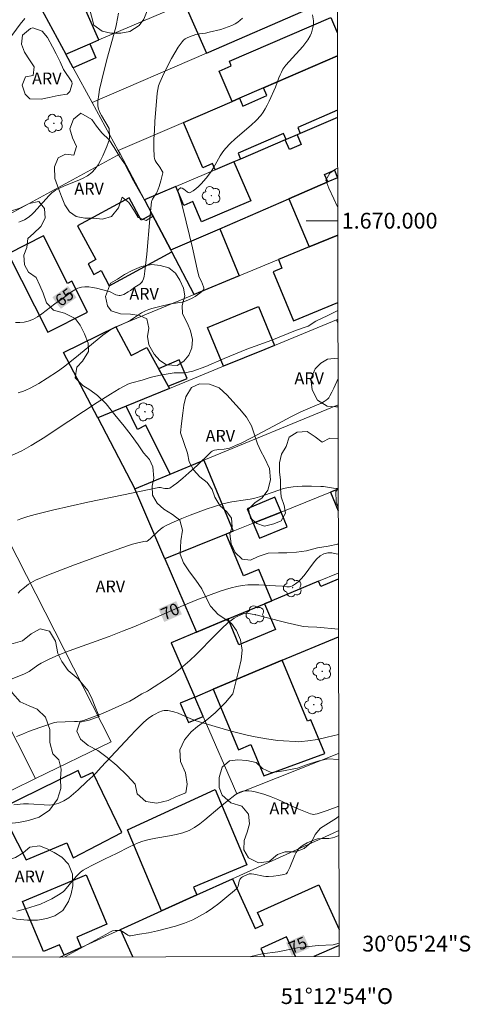
# Model space of a CAD drawing. Units: metres. Extents: x 278775 to 279291, y 1669900 to 1670467.
# Drawn here: x 279234 to 279291, y 1669901 to 1670025 of the extents above; entities that cross this region are included whole.
import ezdxf
from ezdxf.enums import TextEntityAlignment as Align

# ---------------------------------------------------------------- set-up
doc = ezdxf.new("R2010")
doc.units = ezdxf.units.M
doc.header["$MEASUREMENT"] = 0
for name, color, linetype, lineweight in [('Articulacao', 7, 'Continuous', 18), ('Cerca', 8, 'Cerca', 20), ('Edificacoes', 7, 'Continuous', 30), ('Malha_Coordenadas', 7, 'Continuous', 15), ('Muro_Grade', 8, 'Continuous', 20), ('Topon_Curvas_Mestras_Masc', 255, 'Continuous', 9)]:
    doc.layers.add(name, color=color, linetype=linetype, lineweight=lineweight)
for name, color, linetype, lineweight, true_color in [('Arvores_Isoladas', 7, 'Continuous', 18, 0x00ff33), ('Curvas_Intermediarias', 7, 'Continuous', 9, 0x783c14), ('Curvas_Mestras', 7, 'Continuous', 20, 0x783c14), ('Topon_Curvas_Mestras', 7, 'Continuous', 9, 0x783c14), ('Topon_Vegetacao', 7, 'Continuous', 9, 0x00ff33), ('Vegetacao', 7, 'Orla8', 9, 0x00ff33)]:
    doc.layers.add(name, color=color, linetype=linetype, lineweight=lineweight, true_color=true_color)
doc.styles.add('Arial', font='arial.ttf', dxfattribs={"height": 1.5})
doc.styles.get("Standard").update_dxf_attribs({"font": 'arial.ttf'})
doc.linetypes.add('Cerca', pattern='A,10,0,["X",Standard,S=1,R=0,X=0,Y=-0.5],0.1', length=10.1)
doc.linetypes.add('Orla8', pattern='A,6,-0.5,["V",Standard,S=1,R=0,X=-0.5,Y=-1],-0.5,6,-0.5,["V",Standard,S=1,R=0,X=-0.5,Y=-1],-0.5', length=14)

# ---------------------------------------------------------------- blocks, each defined once
blk = doc.blocks.new('Arvore')
at = {"layer": 'Arvores_Isoladas'}
blk.add_lwpolyline([(-0.72, 0.49, 0.872324), (-0.72, -0.55, 0.862983), (0.28, -0.83, 0.900105), (0.89, 0.03, 0.863155), (0.26, 0.86, 0.882486)], format="xyb", close=True, dxfattribs=at)
blk.add_circle((0, 0), 0.0286, dxfattribs=at)

msp = doc.modelspace()

# ---------------------------------------------------------------- linework, layer by layer
at = {"layer": 'Articulacao', "flags": 128}
msp.add_lwpolyline([(278791.21, 1670460.32), (279273.23, 1670461.24), (279274.27, 1669906.97), (278792.28, 1669906.05), (278791.21, 1670460.32)], close=True, dxfattribs=at)
at = {"layer": 'Cerca', "flags": 128}
msp.add_lwpolyline([(279273.94, 1669987.48), (279274.12, 1669987.03)], dxfattribs=at)
at = {"layer": 'Curvas_Intermediarias', "flags": 128}
for points, elevation in [([(279232.01, 1670022.14), (279234, 1670024.85), (279234.57, 1670025.58)], 63), ([(279270.91, 1670026.02), (279271.04, 1670025.28), (279271.06, 1670025.07), (279271.05, 1670024.85), (279270.97, 1670024.41), (279270.78, 1670023.77), (279270.63, 1670023.39), (279270.33, 1670022.86), (279270.09, 1670022.53), (279269.68, 1670022.04), (279267.96, 1670020.14), (279267.56, 1670019.65), (279267.19, 1670019.14), (279266.99, 1670018.8), (279266.82, 1670018.43), (279266.67, 1670018.06), (279266.25, 1670016.9), (279265.43, 1670015.1), (279265.2, 1670014.62), (279264.95, 1670014.16), (279264.68, 1670013.72), (279264.37, 1670013.31), (279263.79, 1670012.68), (279263.16, 1670012.08), (279261.16, 1670010.36), (279260.52, 1670009.77), (279259.93, 1670009.14), (279259.58, 1670008.69), (279259.27, 1670008.21), (279258.42, 1670006.7), (279258.12, 1670006.21), (279257.79, 1670005.75), (279257.5, 1670005.39), (279256.86, 1670004.67), (279256.52, 1670004.33), (279256.18, 1670004.02), (279255.83, 1670003.76), (279255.48, 1670003.55), (279255.35, 1670003.53), (279255.22, 1670003.57), (279255.08, 1670003.65), (279254.64, 1670004), (279254.46, 1670004.1), (279254.3, 1670004.15), (279254.25, 1670004.15), (279254.21, 1670004.13), (279253.99, 1670003.93), (279253.93, 1670003.83), (279253.92, 1670003.77), (279253.97, 1670003.51), (279254.03, 1670003.25), (279254.38, 1670002.2), (279254.59, 1670001.43), (279255.74, 1669996.59), (279256.41, 1669993.48), (279256.58, 1669992.85), (279256.88, 1669992.33), (279257.16, 1669991.64), (279257.19, 1669991.5), (279257.18, 1669991.37), (279257.13, 1669991.26), (279256.93, 1669991.04), (279256.68, 1669990.82), (279256.4, 1669990.61), (279256.1, 1669990.41), (279255.79, 1669990.24), (279255.15, 1669989.94), (279254.82, 1669989.82), (279254.47, 1669989.72), (279253.03, 1669989.47), (279251.44, 1669989.11), (279250.62, 1669988.9), (279250.22, 1669988.77), (279249.83, 1669988.62), (279249.57, 1669988.49), (279249.31, 1669988.34), (279248.32, 1669987.66), (279247.9, 1669987.4), (279246.83, 1669986.86), (279245.85, 1669986.44), (279245.38, 1669986.2), (279245.16, 1669986.05), (279244.43, 1669985.51), (279243.71, 1669984.94), (279240.88, 1669982.61), (279239.44, 1669981.47), (279238.7, 1669980.92), (279237.4, 1669980.08), (279236.34, 1669979.42), (279235.81, 1669979.12), (279235.26, 1669978.83), (279234.71, 1669978.57), (279234.39, 1669978.44), (279233.73, 1669978.22)], 66), ([(279233.83, 1669999.8), (279234.02, 1669999.88), (279234.54, 1670000.13), (279234.88, 1670000.31), (279235.18, 1670000.54), (279235.48, 1670000.81), (279235.76, 1670001.1), (279236.84, 1670002.3), (279237.66, 1670003.18), (279238.03, 1670003.55), (279238.24, 1670003.71), (279238.45, 1670003.86), (279239.1, 1670004.2), (279239.79, 1670004.49), (279241.2, 1670005.03), (279241.87, 1670005.33), (279242.5, 1670005.68), (279243.05, 1670006.1), (279243.47, 1670006.54), (279243.83, 1670007.05), (279244.15, 1670007.6), (279244.43, 1670008.19), (279244.93, 1670009.39), (279245.16, 1670009.98), (279245.23, 1670010.2), (279245.26, 1670010.43), (279245.27, 1670010.66), (279245.24, 1670011.64), (279244.25, 1670013.29), (279244.09, 1670013.61), (279243.95, 1670013.94), (279243.88, 1670014.12), (279243.8, 1670014.52), (279243.78, 1670014.72), (279243.78, 1670015.12), (279243.9, 1670015.95), (279244.02, 1670016.58), (279244.29, 1670017.83), (279244.92, 1670020.38), (279246.06, 1670024.47), (279246.16, 1670024.91), (279246.39, 1670026.25)], 64), ([(279274.09, 1670001.77), (279274.09, 1670001.77), (279273.6, 1670002.76), (279272.98, 1670004.11), (279272.62, 1670005.14), (279273.12, 1670006.03), (279273.84, 1670006.52), (279274.09, 1670006.63)], 67), ([(279232.43, 1669970.09), (279234.18, 1669970.92), (279235.37, 1669971.57), (279237.09, 1669972.64), (279238.42, 1669973.51), (279243.71, 1669977), (279245.4, 1669978.08), (279246.48, 1669978.74), (279247.21, 1669979.14), (279247.59, 1669979.32), (279248.09, 1669979.51), (279249.41, 1669979.86), (279250.41, 1669980.18), (279250.91, 1669980.32), (279251.92, 1669980.53), (279252.67, 1669980.66), (279253.43, 1669980.75), (279253.8, 1669980.77), (279254.29, 1669980.77), (279254.78, 1669980.75), (279254.8, 1669980.75), (279255.81, 1669980.98), (279257.45, 1669981.57), (279259.77, 1669982.57), (279262.64, 1669983.76), (279265.76, 1669984.9), (279268.75, 1669986.1), (279270.38, 1669986.67), (279271.35, 1669987.3), (279272.86, 1669988.02), (279274.12, 1669988.66)], 67), ([(279233.63, 1669962.14), (279234.06, 1669962.31), (279234.95, 1669962.62), (279235.86, 1669962.87), (279238.08, 1669963.4), (279242.55, 1669964.41), (279247.03, 1669965.36), (279251.51, 1669966.27), (279251.62, 1669966.27), (279251.73, 1669966.26), (279252.05, 1669966.17), (279252.27, 1669966.13), (279252.69, 1669966.15), (279252.88, 1669966.2), (279253.37, 1669966.53), (279253.77, 1669966.83), (279254.55, 1669967.46), (279255.31, 1669968.11), (279256.35, 1669969.06), (279257.98, 1669970.66), (279258.11, 1669970.77), (279258.25, 1669970.87), (279258.52, 1669970.97), (279258.81, 1669971.03), (279259.05, 1669971.06), (279259.76, 1669971.11), (279260.22, 1669971.18), (279260.44, 1669971.25), (279261.17, 1669971.56), (279261.89, 1669971.89), (279263.31, 1669972.61), (279265.99, 1669974.01), (279268.18, 1669975.2), (279269.29, 1669975.77), (279269.73, 1669975.98), (279271.52, 1669976.72), (279271.95, 1669976.91), (279272.38, 1669977.13), (279272.63, 1669977.29), (279272.85, 1669977.49), (279272.96, 1669977.6), (279273.12, 1669977.84), (279273.38, 1669978.34), (279273.61, 1669978.84), (279274.14, 1669980.06)], 68), ([(279274.16, 1669966.15), (279274.16, 1669966.15), (279273.89, 1669966.14), (279273.57, 1669966.17), (279272.29, 1669966.38), (279271.97, 1669966.41), (279270.8, 1669966.43), (279269.62, 1669966.43), (279269.04, 1669966.4), (279268.46, 1669966.35), (279267.88, 1669966.27), (279267.26, 1669966.13), (279266.65, 1669965.95), (279264.84, 1669965.3), (279264.23, 1669965.09), (279263.62, 1669964.92), (279263.05, 1669964.79), (279262.47, 1669964.7), (279260.72, 1669964.45), (279260.15, 1669964.34), (279259.58, 1669964.19), (279257.5, 1669963.52), (279256.46, 1669963.16), (279255.44, 1669962.78), (279254.42, 1669962.37), (279253.42, 1669961.94), (279252.44, 1669961.47), (279252.06, 1669961.26), (279251.71, 1669961), (279251.37, 1669960.72), (279250.4, 1669959.8), (279250.02, 1669959.49), (279249.94, 1669959.46), (279249.83, 1669959.49), (279248.84, 1669959.26), (279248.19, 1669959.1), (279247.54, 1669958.9), (279244.2, 1669957.71), (279240.86, 1669956.49), (279239.2, 1669955.86), (279237.56, 1669955.22), (279235.92, 1669954.54), (279235.62, 1669954.4), (279235.33, 1669954.23), (279235.05, 1669954.05), (279234.52, 1669953.63), (279234, 1669953.21), (279233.72, 1669952.93)], 69), ([(279233.52, 1669934.78), (279234.28, 1669935.1), (279235.05, 1669935.4), (279236.59, 1669935.97), (279238.3, 1669936.55), (279238.62, 1669936.6), (279239.66, 1669936.66), (279240.84, 1669936.67), (279241.23, 1669936.69), (279241.61, 1669936.74), (279241.99, 1669936.83), (279242.8, 1669937.09), (279243.6, 1669937.39), (279244.4, 1669937.71), (279245.99, 1669938.41), (279247.83, 1669939.25), (279248.34, 1669939.55), (279249.36, 1669940.17), (279250.05, 1669940.54), (279250.32, 1669940.7), (279252.79, 1669942.3), (279253.39, 1669942.72), (279253.98, 1669943.16), (279254.55, 1669943.62), (279255.4, 1669944.38), (279256.22, 1669945.17), (279258.63, 1669947.62), (279259.44, 1669948.42), (279260.28, 1669949.19), (279260.52, 1669949.39), (279261.04, 1669949.74), (279261.31, 1669949.9), (279261.86, 1669950.17), (279262.14, 1669950.29), (279262.38, 1669950.36), (279262.63, 1669950.37), (279262.89, 1669950.34), (279263.96, 1669950.11), (279264.89, 1669949.88), (279267.7, 1669949.17), (279268.64, 1669948.94), (279269.58, 1669948.74), (279269.84, 1669948.7), (279270.38, 1669948.66), (279271.46, 1669948.62), (279274.2, 1669948.34)], 71), ([(279233.19, 1669926.14), (279234.41, 1669926.26), (279235.05, 1669926.27), (279235.71, 1669926.23), (279237.02, 1669926.13), (279237.66, 1669926.12), (279238.27, 1669926.18), (279238.85, 1669926.34), (279239.5, 1669926.65), (279240.12, 1669927.05), (279240.71, 1669927.52), (279241.29, 1669928.04), (279242.42, 1669929.1), (279243.18, 1669929.78), (279243.54, 1669930.15), (279244.23, 1669930.92), (279247.86, 1669934.84), (279248.61, 1669935.61), (279249.62, 1669936.6), (279250.15, 1669937.05), (279250.72, 1669937.45), (279251.02, 1669937.63), (279251.52, 1669937.88), (279251.95, 1669938.02), (279252.17, 1669938.06), (279252.4, 1669938.08), (279252.62, 1669938.08), (279252.83, 1669938.05), (279253.38, 1669937.91), (279253.93, 1669937.72), (279255.55, 1669937.04), (279256.1, 1669936.82), (279256.65, 1669936.63), (279258.64, 1669936.04), (279260.64, 1669935.47), (279262.65, 1669934.97), (279263.66, 1669934.75), (279265.09, 1669934.49), (279266.54, 1669934.3), (279267.27, 1669934.23), (279268.72, 1669934.14), (279269.12, 1669934.13), (279269.53, 1669934.15), (279270.33, 1669934.23), (279271.54, 1669934.42), (279272.79, 1669934.69), (279274.22, 1669935.03), (279274.22, 1669935.03)], 72), ([(279274.24, 1669925.97), (279272.78, 1669925.43), (279271.5, 1669925.01), (279271.26, 1669924.96), (279271.01, 1669924.94), (279270.88, 1669924.95), (279270.65, 1669925.01), (279269.82, 1669925.34), (279269, 1669925.7), (279266.54, 1669926.81), (279265.71, 1669927.15), (279264.88, 1669927.46), (279264.49, 1669927.58), (279263.68, 1669927.8), (279263.27, 1669927.88), (279262.87, 1669927.92), (279262.48, 1669927.92), (279262.1, 1669927.86), (279261.75, 1669927.75), (279261.42, 1669927.58), (279261.09, 1669927.36), (279260.15, 1669926.6), (279259.19, 1669925.85), (279257.32, 1669924.24), (279256.68, 1669923.73), (279256.02, 1669923.28), (279255.32, 1669922.91), (279254.54, 1669922.6), (279253.71, 1669922.38), (279252.86, 1669922.22), (279251.14, 1669921.94), (279250.29, 1669921.77), (279249.46, 1669921.54), (279248.89, 1669921.34), (279248.34, 1669921.1), (279247.79, 1669920.84), (279246.17, 1669920), (279244.71, 1669919.31), (279243.13, 1669918.54), (279242.33, 1669918.12), (279241.96, 1669917.88), (279241.61, 1669917.62), (279241.17, 1669917.21), (279240.75, 1669916.76), (279239.58, 1669915.34), (279239.4, 1669915.13), (279238.82, 1669914.77), (279237.98, 1669914.27), (279236.54, 1669913.59), (279234.65, 1669913.02), (279233.54, 1669912.7)], 73), ([(279274.24, 1669922.28), (279274.24, 1669922.28), (279274.03, 1669922.18), (279273.73, 1669922.07), (279273.44, 1669921.99), (279273, 1669921.91), (279272.72, 1669921.88), (279272.07, 1669921.88), (279271.57, 1669921.85), (279271.43, 1669921.82), (279270.83, 1669921.6), (279270.25, 1669921.33), (279269.75, 1669921.06), (279269.44, 1669920.86), (279269.17, 1669920.62), (279269.07, 1669920.48), (279268.86, 1669920.14), (279268.68, 1669919.77), (279268.04, 1669918.23), (279267.77, 1669917.64), (279267.69, 1669917.51), (279267.64, 1669917.47), (279267.58, 1669917.44), (279267.28, 1669917.35), (279266.64, 1669917.22), (279265.99, 1669917.13), (279265.34, 1669917.1), (279265.03, 1669917.11), (279264.73, 1669917.15), (279263.52, 1669917.39), (279263.22, 1669917.44), (279263.05, 1669917.44), (279262.93, 1669917.42), (279262.24, 1669917.15), (279262.08, 1669917.06), (279261.94, 1669916.97), (279261.82, 1669916.85), (279261.72, 1669916.69), (279261.65, 1669916.5), (279261.51, 1669915.88), (279261.43, 1669915.7), (279261.31, 1669915.55), (279259.84, 1669914.3), (279259.08, 1669913.69), (279258.29, 1669913.1), (279257.49, 1669912.55), (279256.66, 1669912.06), (279255.8, 1669911.63), (279254.73, 1669911.2), (279253.62, 1669910.82), (279252.49, 1669910.5), (279251.34, 1669910.22), (279250.18, 1669909.98), (279249.04, 1669909.78), (279247.91, 1669909.59), (279247.74, 1669909.6), (279247.57, 1669909.67), (279246.93, 1669910.14), (279246.76, 1669910.21), (279246.61, 1669910.25), (279246.29, 1669910.27), (279245.97, 1669910.26), (279245.66, 1669910.21), (279245.41, 1669910.11), (279244.82, 1669909.77), (279239.7, 1669906.99), (279239.51, 1669906.9), (279239.51, 1669906.9)], 74)]:
    msp.add_lwpolyline(points, dxfattribs=dict(at, elevation=elevation))
at = {"layer": 'Curvas_Mestras', "flags": 128}
for points, elevation in [([(279233.4, 1669987.11), (279233.96, 1669987.11), (279234.5, 1669987.16), (279235.01, 1669987.28), (279235.6, 1669987.52), (279236.17, 1669987.84), (279236.72, 1669988.22), (279238.35, 1669989.47), (279239.3, 1669990.13), (279240.47, 1669991.01), (279240.87, 1669991.26), (279241.28, 1669991.46), (279241.71, 1669991.59), (279242.17, 1669991.64), (279242.64, 1669991.63), (279243.12, 1669991.56), (279243.61, 1669991.46), (279245.06, 1669991.11), (279245.27, 1669991.04), (279246.08, 1669990.64), (279246.28, 1669990.57), (279246.49, 1669990.53), (279246.63, 1669990.53), (279246.77, 1669990.57), (279247.06, 1669990.68), (279247.62, 1669990.99), (279247.91, 1669991.19), (279248.47, 1669991.6), (279249.09, 1669991.98), (279249.23, 1669992.09), (279249.35, 1669992.21), (279249.43, 1669992.34), (279249.55, 1669992.64), (279249.64, 1669992.96), (279249.75, 1669993.63), (279249.98, 1669995.76), (279250.36, 1670000.22), (279250.59, 1670002.43), (279250.61, 1670002.53), (279250.69, 1670002.71), (279250.96, 1670003.14), (279251.22, 1670003.47), (279251.31, 1670003.66), (279251.55, 1670004.34), (279251.76, 1670005.03), (279251.93, 1670005.73), (279251.99, 1670006.07), (279251.99, 1670006.14), (279251.94, 1670006.28), (279251.64, 1670006.76), (279251.17, 1670007.41), (279251.04, 1670007.63), (279250.95, 1670007.86), (279250.9, 1670008.1), (279250.87, 1670009.19), (279250.89, 1670010.3), (279250.94, 1670011.41), (279251.01, 1670012.53), (279251.31, 1670016.11), (279251.37, 1670016.58), (279251.46, 1670017.05), (279251.62, 1670017.49), (279251.97, 1670018.24), (279252.71, 1670019.77), (279253.11, 1670020.51), (279253.52, 1670021.24), (279253.96, 1670021.95), (279254.43, 1670022.61), (279254.62, 1670022.81), (279254.84, 1670022.98), (279255.09, 1670023.12), (279255.36, 1670023.24), (279256.19, 1670023.53), (279256.42, 1670023.6), (279256.66, 1670023.64), (279257.4, 1670023.73), (279257.88, 1670023.82), (279259.33, 1670024.19), (279259.81, 1670024.33), (279260.28, 1670024.49), (279260.72, 1670024.68), (279261.15, 1670024.9), (279261.47, 1670025.1), (279261.78, 1670025.34), (279262.08, 1670025.6)], 65), ([(279274.18, 1669957.83), (279273.92, 1669957.9), (279273.36, 1669957.99), (279272.84, 1669958), (279272.35, 1669957.89), (279271.87, 1669957.61), (279271.43, 1669957.22), (279271.03, 1669956.74), (279269.86, 1669955.14), (279269.44, 1669954.66), (279269.11, 1669954.35), (279268.76, 1669954.07), (279268.39, 1669953.84), (279268.19, 1669953.76), (279268.03, 1669953.72), (279267.86, 1669953.71), (279267.68, 1669953.71), (279267.14, 1669953.78), (279266.26, 1669953.82), (279264.14, 1669953.96), (279263.44, 1669953.98), (279262.74, 1669953.97), (279262.05, 1669953.9), (279261.34, 1669953.77), (279260.64, 1669953.6), (279259.94, 1669953.39), (279259.25, 1669953.16), (279256.32, 1669952.06), (279254.58, 1669951.33), (279251.12, 1669949.82), (279248.33, 1669948.65), (279246.93, 1669948.09), (279245.22, 1669947.44), (279240.17, 1669945.62), (279238.8, 1669945.09), (279237.71, 1669944.62), (279236.65, 1669944.08), (279236.2, 1669943.8), (279235.1, 1669943.02), (279234.79, 1669942.84), (279234.46, 1669942.68), (279232.62, 1669941.96)], 70), ([(279263.03, 1669906.95), (279263.11, 1669906.97), (279264.56, 1669907.3), (279266.52, 1669907.57), (279269.02, 1669908.05), (279271.62, 1669908.35), (279273.52, 1669908.44), (279274.27, 1669908.65), (279274.27, 1669908.65)], 75)]:
    msp.add_lwpolyline(points, dxfattribs=dict(at, elevation=elevation))
at = {"layer": 'Edificacoes', "flags": 128}
for points in [[(279257.51, 1670021.2), (279270.7, 1670026.9), (279269.33, 1670029.99), (279269.57, 1670030.1), (279268.19, 1670033.22), (279263.57, 1670031.25), (279258.09, 1670028.91), (279254.73, 1670027.47)], [(279241.13, 1670029.19), (279236.45, 1670027.11), (279239.74, 1670021.07), (279242.77, 1670022.36), (279243.94, 1670022.86)], [(279242.77, 1670022.36), (279243.55, 1670020.59), (279240.69, 1670019.32), (279239.74, 1670021.07)], [(279253.02, 1669996.31), (279250.65, 1670000.79), (279249.29, 1670000.05), (279247.75, 1670002.89), (279241.23, 1669999.36), (279243.53, 1669995.11), (279242.59, 1669994.55), (279243.31, 1669993.21), (279244.2, 1669993.69), (279245.24, 1669991.78), (279253.15, 1669996.06)], [(279259.19, 1669998.99), (279261.65, 1669993.03), (279255.98, 1669990.69), (279253.15, 1669996.06), (279253.02, 1669996.31)], [(279236.93, 1669998.07), (279232.47, 1669995.82), (279237.46, 1669985.91), (279242.49, 1669988.44), (279240.52, 1669992.36), (279239.95, 1669992.07)], [(279264.9, 1669983.73), (279259.68, 1669981.6), (279257.66, 1669986.49), (279264.1, 1669989.15), (279266.13, 1669984.24)], [(279252.84, 1669978.79), (279247.37, 1669976.55), (279243.79, 1669975.08), (279239.47, 1669983.32), (279246.05, 1669986.59), (279248, 1669982.95), (279249.98, 1669983.98)], [(279252.67, 1669979.1), (279255.1, 1669980.07), (279254.09, 1669982.42), (279251.46, 1669981.29)], [(279252.94, 1669967.96), (279249.87, 1669974.14), (279248.82, 1669973.62), (279247.37, 1669976.55), (279243.79, 1669975.08), (279248.49, 1669966.12)], [(279260.91, 1669960.73), (279260.01, 1669960.37), (279252.28, 1669957.27), (279248.49, 1669966.12), (279252.94, 1669967.96), (279257.2, 1669969.72)], [(279266.94, 1669963.15), (279266.16, 1669965.05), (279262.66, 1669963.59), (279263.42, 1669961.74)], [(279263.42, 1669961.74), (279264.21, 1669959.85), (279267.71, 1669961.3), (279266.94, 1669963.15)], [(279260.26, 1669949.65), (279264.87, 1669951.57), (279265.79, 1669951.95), (279264.15, 1669955.91), (279262.19, 1669955.1), (279260.01, 1669960.37), (279252.28, 1669957.27), (279256.25, 1669947.98)], [(279258.38, 1669940.76), (279261.56, 1669933.11), (279263.13, 1669933.76), (279264.77, 1669929.82), (279272.48, 1669932.65), (279270.71, 1669936.9), (279270.3, 1669936.73), (279267.1, 1669944.42)], [(279256.03, 1669939.77), (279254.21, 1669939.01), (279255.24, 1669936.54), (279257.1, 1669937.32)], [(279241.33, 1669930.49), (279231.47, 1669925.66), (279234.73, 1669919.19), (279239.89, 1669921.36), (279240.69, 1669919.44), (279246.81, 1669922.65), (279243.17, 1669930.25), (279241.69, 1669929.55)], [(279251.83, 1669912.73), (279247.53, 1669922.98), (279258.64, 1669928.07), (279262.63, 1669918.56), (279255.9, 1669915.74), (279256.31, 1669914.77)], [(279241.68, 1669908.13), (279239.52, 1669907.14), (279238.96, 1669908.47), (279236.92, 1669907.61), (279234.26, 1669913.93), (279242.32, 1669917.32), (279244.95, 1669911.05), (279241.13, 1669909.44)]]:
    msp.add_lwpolyline(points, close=True, dxfattribs=at)
for points in [[(279261.68, 1670015.48), (279260.78, 1670015.09), (279259.13, 1670018.92), (279260.66, 1670019.58), (279260.42, 1670020.15), (279273.23, 1670025.68), (279274.05, 1670023.78)], [(279258.64, 1670006.44), (279258.3, 1670007.23), (279257.08, 1670006.7), (279254.61, 1670012.42), (279260.78, 1670015.09), (279261.68, 1670015.48), (279262.1, 1670014.49), (279265.15, 1670015.81), (279264.72, 1670016.79), (279274.06, 1670020.83)], [(279274.06, 1670020.83), (279264.72, 1670016.79), (279261.68, 1670015.48)], [(279274.07, 1670013.97), (279269.05, 1670011.8), (279269.38, 1670011.03), (279268.97, 1670010.85), (279267.6, 1670010.26), (279267.27, 1670011.02), (279261.51, 1670008.53), (279261.83, 1670007.8), (279261.2, 1670007.54), (279260.99, 1670007.45), (279258.64, 1670006.44)], [(279274.07, 1670013.03), (279269.38, 1670011.03), (279268.97, 1670010.85), (279269.49, 1670009.63), (279268, 1670008.99), (279267.48, 1670010.22), (279261.83, 1670007.8), (279261.2, 1670007.54)], [(279261.2, 1670007.54), (279260.99, 1670007.45), (279263.11, 1670002.5), (279256.9, 1669999.87), (279255.81, 1670002.43), (279254.65, 1670001.94), (279253.64, 1670004.31), (279249.69, 1670002.63), (279250.65, 1670000.79), (279253.02, 1669996.31), (279259.19, 1669998.99), (279267.91, 1670002.76), (279272.86, 1670004.9), (279272.45, 1670005.86), (279273.68, 1670006.38), (279274.08, 1670005.43), (279274.09, 1670005.44)], [(279274.09, 1670005.44), (279274.08, 1670005.43), (279272.86, 1670004.9), (279267.91, 1670002.76), (279270.5, 1669996.68), (279274.1, 1669998.17)], [(279274.1, 1669998.17), (279270.5, 1669996.68), (279266.61, 1669995.08)], [(279266.61, 1669995.08), (279267.05, 1669994), (279265.96, 1669993.55), (279268.52, 1669987.33), (279274.12, 1669989.66)], [(279274.16, 1669966.05), (279273.21, 1669965.67), (279274.17, 1669963.34)], [(279274.18, 1669954.68), (279271.96, 1669953.75), (279271.69, 1669954.41), (279265.79, 1669951.95), (279264.87, 1669951.57), (279266.23, 1669948.3), (279261.62, 1669946.37), (279260.26, 1669949.65), (279256.25, 1669947.98)], [(279256.25, 1669947.98), (279253.04, 1669946.64), (279256.03, 1669939.77), (279258.38, 1669940.76), (279267.1, 1669944.42), (279274.2, 1669947.4)], [(279248.22, 1669906.92), (279246.65, 1669910.38), (279251.83, 1669912.73), (279256.31, 1669914.77), (279260.82, 1669916.81), (279263.68, 1669910.51), (279264.67, 1669910.96), (279263.96, 1669912.53), (279271.7, 1669916.04), (279274.27, 1669910.38)], [(279268.78, 1669906.96), (279267.65, 1669909.45), (279264.41, 1669907.97), (279264.87, 1669906.95)], [(279274.27, 1669908.37), (279271.08, 1669906.96)], [(279238.99, 1669906.9), (279239.27, 1669907.03)], [(279239.27, 1669907.03), (279239.33, 1669906.9)]]:
    msp.add_lwpolyline(points, dxfattribs=at)
at = {"layer": 'Malha_Coordenadas', "flags": 128}
msp.add_lwpolyline([(279274.1, 1670000), (279270.1, 1670000)], dxfattribs=at)
at = {"layer": 'Muro_Grade', "flags": 128}
for points in [[(279239.74, 1670021.07), (279236.45, 1670027.11)], [(279243.94, 1670022.86), (279254.73, 1670027.47)], [(279270.7, 1670026.9), (279257.51, 1670021.2)], [(279239.74, 1670021.07), (279242.77, 1670022.36)], [(279242.77, 1670022.36), (279243.94, 1670022.86)], [(279240.69, 1670019.32), (279239.74, 1670021.07)], [(279257.51, 1670021.2), (279243.07, 1670014.95)], [(279274.06, 1670020.83), (279264.72, 1670016.79)], [(279243.07, 1670014.95), (279240.69, 1670019.32)], [(279264.72, 1670016.79), (279261.68, 1670015.48)], [(279246.38, 1670008.87), (279243.07, 1670014.95)], [(279260.78, 1670015.09), (279254.61, 1670012.42)], [(279261.68, 1670015.48), (279260.78, 1670015.09)], [(279274.07, 1670013.03), (279269.38, 1670011.03)], [(279254.61, 1670012.42), (279246.38, 1670008.87)], [(279268.97, 1670010.85), (279267.6, 1670010.26)], [(279269.38, 1670011.03), (279268.97, 1670010.85)], [(279267.48, 1670010.22), (279261.83, 1670007.8)], [(279267.6, 1670010.26), (279267.48, 1670010.22)], [(279246.62, 1670008.44), (279231.29, 1670000.09)], [(279246.62, 1670008.44), (279246.38, 1670008.87)], [(279249.69, 1670002.63), (279246.62, 1670008.44)], [(279260.99, 1670007.45), (279258.64, 1670006.44)], [(279261.2, 1670007.54), (279260.99, 1670007.45)], [(279261.83, 1670007.8), (279261.2, 1670007.54)], [(279258.64, 1670006.44), (279253.64, 1670004.31)], [(279253.64, 1670004.31), (279249.69, 1670002.63)], [(279272.86, 1670004.9), (279267.91, 1670002.76)], [(279274.08, 1670005.43), (279272.86, 1670004.9)], [(279274.09, 1670005.44), (279274.08, 1670005.43)], [(279250.65, 1670000.79), (279249.69, 1670002.63)], [(279267.91, 1670002.76), (279259.19, 1669998.99)], [(279253.02, 1669996.31), (279250.65, 1670000.79)], [(279259.19, 1669998.99), (279253.02, 1669996.31)], [(279274.1, 1669998.17), (279270.5, 1669996.68)], [(279253.15, 1669996.06), (279253.02, 1669996.31)], [(279255.98, 1669990.69), (279253.15, 1669996.06)], [(279270.5, 1669996.68), (279266.61, 1669995.08)], [(279266.61, 1669995.08), (279261.65, 1669993.03)], [(279216.31, 1669991.92), (279225.23, 1669973.86), (279245.47, 1669934.13), (279235.93, 1669929.47)], [(279261.65, 1669993.03), (279255.98, 1669990.69)], [(279255.98, 1669990.69), (279246.05, 1669986.59)], [(279266.13, 1669984.24), (279273.94, 1669987.48)], [(279273.94, 1669987.48), (279274.12, 1669987.56)], [(279246.05, 1669986.59), (279239.47, 1669983.32)], [(279235.93, 1669929.47), (279208.74, 1669983.26)], [(279259.68, 1669981.6), (279264.9, 1669983.73)], [(279264.9, 1669983.73), (279266.13, 1669984.24)], [(279252.84, 1669978.79), (279259.68, 1669981.6)], [(279247.37, 1669976.55), (279252.84, 1669978.79)], [(279243.79, 1669975.08), (279247.37, 1669976.55)], [(279257.2, 1669969.72), (279274.14, 1669976.71)], [(279252.94, 1669967.96), (279257.2, 1669969.72)], [(279248.49, 1669966.12), (279252.94, 1669967.96)], [(279273.21, 1669965.67), (279274.16, 1669966.05)], [(279266.94, 1669963.15), (279273.21, 1669965.67)], [(279263.42, 1669961.74), (279266.94, 1669963.15)], [(279260.91, 1669960.73), (279263.42, 1669961.74)], [(279252.28, 1669957.27), (279260.01, 1669960.37)], [(279260.01, 1669960.37), (279260.91, 1669960.73)], [(279274.18, 1669955.45), (279271.69, 1669954.41)], [(279271.69, 1669954.41), (279265.79, 1669951.95)], [(279264.87, 1669951.57), (279260.26, 1669949.65)], [(279265.79, 1669951.95), (279264.87, 1669951.57)], [(279260.26, 1669949.65), (279256.25, 1669947.98)], [(279256.25, 1669947.98), (279253.04, 1669946.64)], [(279274.2, 1669947.4), (279267.1, 1669944.42)], [(279253.04, 1669946.64), (279256.03, 1669939.77)], [(279267.1, 1669944.42), (279258.38, 1669940.76)], [(279258.38, 1669940.76), (279256.03, 1669939.77)], [(279256.03, 1669939.77), (279257.1, 1669937.32)], [(279257.1, 1669937.32), (279261.36, 1669927.56), (279274.22, 1669932.66)], [(279235.93, 1669929.47), (279227.17, 1669925.2), (279226.4, 1669924.86)], [(279260.82, 1669916.81), (279273.51, 1669922.58), (279274.24, 1669922.91)], [(279256.31, 1669914.77), (279260.82, 1669916.81)], [(279251.83, 1669912.73), (279256.31, 1669914.77)], [(279246.65, 1669910.38), (279251.83, 1669912.73)], [(279241.68, 1669908.13), (279246.65, 1669910.38)], [(279239.52, 1669907.14), (279241.68, 1669908.13)], [(279274.27, 1669908.37), (279271.08, 1669906.96)], [(279238.99, 1669906.9), (279239.27, 1669907.03)], [(279239.27, 1669907.03), (279239.52, 1669907.14)]]:
    msp.add_lwpolyline(points, dxfattribs=at)
at = {"layer": 'Topon_Curvas_Mestras_Masc'}
for points in [[(279239.12, 1669988.86, 65), (279241.09, 1669990.29, 65), (279238.05, 1669990.32, 65), (279240.02, 1669991.75, 65)], [(279239.12, 1669988.86, 65), (279241.09, 1669990.29, 65), (279238.05, 1669990.32, 65), (279240.02, 1669991.75, 65)], [(279252.19, 1669949.27, 70), (279254.42, 1669950.25, 70), (279251.46, 1669950.93, 70), (279253.7, 1669951.9, 70)], [(279252.19, 1669949.27, 70), (279254.42, 1669950.25, 70), (279251.46, 1669950.93, 70), (279253.7, 1669951.9, 70)], [(279268.31, 1669907.07, 70), (279270.54, 1669908.04, 70), (279267.58, 1669908.72, 70), (279269.81, 1669909.7, 70)], [(279268.31, 1669907.07, 70), (279270.54, 1669908.04, 70), (279267.58, 1669908.72, 70), (279269.81, 1669909.7, 70)]]:
    msp.add_solid(points, dxfattribs=at)
at = {"layer": 'Vegetacao', "flags": 128}
for points in [[(279242.41, 1670028.17), (279242.82, 1670029.25), (279243.46, 1670030.24), (279244.2, 1670031.13), (279245.15, 1670031.97), (279246.08, 1670032.35), (279247.21, 1670032.31), (279248.27, 1670031.79), (279249.26, 1670031.11), (279250.04, 1670030.15), (279250.38, 1670028.97), (279250.34, 1670027.69), (279250.04, 1670026.52), (279249.62, 1670025.47), (279249.03, 1670024.66), (279247.84, 1670023.93), (279246.68, 1670023.71), (279245.42, 1670023.71), (279244.34, 1670023.98), (279243.3, 1670024.74)], [(279240.52, 1670017.57), (279240.56, 1670017.31), (279240.25, 1670016.35), (279239.94, 1670016), (279238.8, 1670015.85), (279237.65, 1670015.58), (279236.65, 1670015.35), (279235.19, 1670015.39), (279234.62, 1670015.98), (279234.25, 1670017.13), (279234.64, 1670018.19), (279235.62, 1670018.34), (279235.75, 1670019.45), (279235.18, 1670020.33), (279234.51, 1670021.29), (279234.13, 1670022.31), (279234.28, 1670023.47), (279235.3, 1670024.28), (279235.59, 1670024.37), (279236.75, 1670023.95), (279237.44, 1670023.16), (279238.05, 1670021.97), (279238.53, 1670021.08), (279239.05, 1670020.07), (279239.47, 1670019.11)], [(279243.02, 1670012.78), (279243.61, 1670011.94), (279244.32, 1670011.1), (279245.23, 1670010.21), (279245.86, 1670009.24), (279246.48, 1670008.19), (279247.17, 1670007.22), (279247.74, 1670006.1), (279248.28, 1670005.04), (279248.87, 1670003.97), (279249.51, 1670002.88), (279250.11, 1670001.82), (279250.78, 1670000.59), (279249.91, 1670000.03), (279248.91, 1670000.41), (279248.43, 1670001.22), (279247.73, 1670002.32), (279246.86, 1670002.97), (279246.41, 1670001.62), (279245.51, 1670000.53), (279244.37, 1670000.2), (279243.23, 1670000.31), (279242.15, 1670000.33), (279241.04, 1670000.52), (279240.2, 1670001.11), (279239.64, 1670002), (279239.22, 1670003.04), (279238.71, 1670004.42), (279238.38, 1670005.34), (279238.33, 1670006.79), (279238.8, 1670007.96), (279239.71, 1670008.43), (279240.77, 1670008.29), (279241.11, 1670009.4), (279240.59, 1670010.47), (279240.26, 1670011.62), (279240.74, 1670012.82), (279241.65, 1670013.59)], [(279245.38, 1669992.11), (279246.27, 1669992.62), (279247.15, 1669993.18), (279248.14, 1669993.72), (279249.31, 1669994.21), (279250.61, 1669994.46), (279251.68, 1669994.35), (279252.77, 1669994.05), (279253.61, 1669993.38), (279254.17, 1669992.49), (279254.61, 1669991.48), (279254.79, 1669990.5), (279254.46, 1669989.29), (279254.51, 1669988.22), (279255.11, 1669986.99), (279255.52, 1669986.06), (279255.76, 1669984.97), (279255.67, 1669983.94), (279255.31, 1669982.98), (279254.66, 1669982.23), (279253.81, 1669981.68), (279252.45, 1669981.76), (279251.63, 1669982.34), (279250.93, 1669983.12), (279250.23, 1669984.32), (279250.09, 1669985.37), (279250.25, 1669986.41), (279250, 1669987.59), (279249.06, 1669988), (279247.93, 1669988.18), (279246.65, 1669988.22), (279245.48, 1669988.59), (279245.03, 1669989.22), (279244.76, 1669990.43)], [(279232.39, 1669912.05), (279231.79, 1669912.9), (279231.37, 1669914), (279231, 1669915), (279230.67, 1669916.07), (279230.89, 1669917.25), (279231.26, 1669918.25), (279232.14, 1669919.05), (279233.4, 1669919.51), (279234.34, 1669920.07), (279235.22, 1669920.8), (279236.42, 1669920.95), (279237.39, 1669920.58), (279238.28, 1669920.12), (279239.26, 1669919.52), (279240.1, 1669918.64), (279240.58, 1669917.37), (279240.65, 1669915.89), (279240.43, 1669914.91), (279240.09, 1669913.94), (279239.38, 1669912.78), (279238.38, 1669912.13), (279237.37, 1669911.78), (279236.17, 1669911.55), (279234.89, 1669911.56), (279233.52, 1669911.71)]]:
    msp.add_lwpolyline(points, close=True, dxfattribs=at)
for points in [[(279221.15, 1670004.98), (279222.02, 1670005.57), (279223.13, 1670005.35), (279224.32, 1670004.78), (279225.01, 1670003.97), (279225.43, 1670002.78), (279226.44, 1670002.52), (279227.4, 1670002.89), (279228.44, 1670003.3), (279229.5, 1670003.65), (279230.45, 1670003.07), (279231.09, 1670001.87), (279231.64, 1670000.91), (279232.63, 1670001.15), (279233.92, 1670001.59), (279235.13, 1670002.16), (279236.36, 1670002.41), (279237.06, 1670001.54), (279237.13, 1670000.3), (279236.58, 1669999.25), (279235.65, 1669998.37), (279234.95, 1669997.73), (279234.82, 1669996.62), (279234.43, 1669995.66), (279234.54, 1669994.4), (279235.05, 1669993.48), (279236, 1669992.81), (279236.48, 1669991.8), (279236.87, 1669990.85), (279237.3, 1669989.61), (279238.21, 1669988.69), (279239.59, 1669988.31), (279240.93, 1669987.65), (279241.56, 1669986.8), (279242.1, 1669985.71), (279242.56, 1669984.53), (279242.63, 1669983.46), (279241.85, 1669982.25), (279241.14, 1669981.48), (279240.91, 1669980.15), (279241.89, 1669979.15), (279242.77, 1669978.62), (279243.75, 1669977.9), (279244.86, 1669976.84), (279245.93, 1669975.46), (279247.11, 1669974.01), (279248, 1669972.9), (279248.87, 1669971.65), (279249.57, 1669970.65), (279250.31, 1669969.8), (279250.73, 1669968.88), (279250.85, 1669967.45), (279250.67, 1669966.44), (279250.72, 1669965.3), (279251.28, 1669964.29), (279252.15, 1669963.53), (279253.23, 1669962.85), (279254.16, 1669962.16), (279254.48, 1669960.89), (279254.3, 1669959.51), (279254.2, 1669957.84), (279254.61, 1669956.74), (279255.38, 1669955.6), (279256.19, 1669954.57), (279256.92, 1669953.47), (279257.5, 1669952.31), (279258.04, 1669951.27), (279258.99, 1669950.21), (279259.85, 1669949.68), (279260.68, 1669949.06), (279261.32, 1669948.17), (279261.81, 1669947.02), (279262.03, 1669945.71), (279261.89, 1669944.49), (279261.6, 1669943.23), (279261.25, 1669941.71), (279260.86, 1669940.17), (279259.92, 1669939.07), (279258.64, 1669937.79), (279257.56, 1669936.88), (279256.37, 1669936.06), (279255.58, 1669935.36), (279254.76, 1669934.38), (279254.15, 1669933.12), (279254.25, 1669931.64), (279254.86, 1669930.21), (279255.09, 1669928.77), (279254.91, 1669927.68), (279253.75, 1669927.19), (279252.67, 1669926.68), (279251.26, 1669926.36), (279249.85, 1669926.58), (279248.78, 1669927.53), (279248.53, 1669928.75), (279247.49, 1669929.85), (279246.18, 1669931.12), (279244.98, 1669932.13), (279243.8, 1669933), (279242.56, 1669933.67), (279241.61, 1669934.46), (279241.14, 1669935.48), (279241.5, 1669936.6), (279242.7, 1669936.84), (279243.95, 1669937.31), (279243.54, 1669938.32), (279243.01, 1669939.71), (279242.54, 1669940.59), (279241.29, 1669942.06), (279240.06, 1669943.14), (279239.26, 1669944.26), (279238.73, 1669945.3), (279238.44, 1669946.83), (279237.67, 1669948.09), (279236.52, 1669948.39), (279235.37, 1669947.75), (279234.27, 1669946.9), (279233.08, 1669946.53), (279231.78, 1669946.9), (279230.63, 1669947.03), (279230.08, 1669946.15), (279230.53, 1669944.75), (279231.53, 1669943.14), (279232.06, 1669942.23), (279232.48, 1669941.2), (279233.01, 1669940.25), (279233.99, 1669939.16), (279235.13, 1669938.68), (279236.11, 1669938.26), (279237.17, 1669937.24), (279237.74, 1669935.66), (279237.75, 1669934.03), (279238.1, 1669932.6), (279238.85, 1669931.86), (279239.17, 1669930.67), (279239.06, 1669929.43), (279239.1, 1669928.23), (279238.71, 1669926.85), (279237.7, 1669925.46), (279236.4, 1669924.61), (279235.05, 1669924.18), (279233.76, 1669923.93), (279232.59, 1669923.8), (279231.45, 1669924.01), (279230.17, 1669924.49), (279228.98, 1669924.85), (279227.89, 1669924.85), (279226.69, 1669924.89), (279225.71, 1669925.14)], [(279274.14, 1669976.48), (279273.85, 1669976.47), (279272.76, 1669976.55), (279271.54, 1669977.29), (279270.89, 1669978.62), (279270.71, 1669980), (279271.24, 1669981.26), (279271.95, 1669982), (279272.82, 1669982.51), (279274.13, 1669982.62)], [(279254.22, 1669973.19), (279254.37, 1669974.38), (279254.54, 1669975.65), (279254.64, 1669976.68), (279254.91, 1669977.75), (279255.64, 1669978.93), (279256.65, 1669979.39), (279257.92, 1669979.33), (279259.11, 1669978.86), (279260.15, 1669977.96), (279260.87, 1669977.15), (279261.71, 1669976.2), (279262.57, 1669975.18), (279263.2, 1669974.06), (279263.61, 1669972.91), (279263.95, 1669971.81), (279264.37, 1669970.87), (279264.85, 1669970), (279265.49, 1669968.66), (279265.62, 1669967.25), (279265.29, 1669965.93), (279264.54, 1669964.97), (279263.63, 1669964.33), (279262.82, 1669963.51), (279263.09, 1669962.39), (279263.87, 1669961.72), (279264.84, 1669961.39), (279266.02, 1669961.67), (279266.96, 1669962.06), (279267.52, 1669963.02), (279267.34, 1669964.01), (279266.97, 1669965.1), (279266.86, 1669966.15), (279266.88, 1669967.21), (279266.75, 1669968.27), (279266.76, 1669969.37), (279267.02, 1669970.48), (279267.6, 1669971.46), (279267.95, 1669972.64), (279269, 1669973.28), (279270.24, 1669973.34), (279271.24, 1669972.67), (279272.12, 1669971.99), (279273.1, 1669972.51), (279274.15, 1669972.43)], [(279274.18, 1669959.15), (279274.11, 1669959.1), (279272.88, 1669958.85), (279271.54, 1669958.63), (279270.16, 1669958.27), (279268.9, 1669958.08), (279267.68, 1669958.02), (279266.62, 1669958.01), (279265.33, 1669957.95), (279264.05, 1669957.56), (279263.08, 1669957.1), (279262.01, 1669957.22), (279261.15, 1669958.05), (279260.65, 1669959.15), (279260.49, 1669960.4), (279260.75, 1669961.31), (279260.68, 1669962.4), (279260.09, 1669963.21), (279259.22, 1669963.98), (279258.57, 1669965.06), (279258.22, 1669966), (279257.59, 1669966.89), (279256.69, 1669967.61), (279255.87, 1669968.5), (279255.35, 1669969.53), (279255.13, 1669970.6), (279254.22, 1669973.19)], [(279274.16, 1669966.14), (279273.86, 1669965.78), (279273.9, 1669964.43), (279274.17, 1669963.77)], [(279274.24, 1669924.71), (279273.97, 1669924.48), (279272.92, 1669923.83), (279271.94, 1669923.18), (279271.27, 1669922.39), (279270.8, 1669921.44), (279269.86, 1669920.62), (279268.75, 1669920.19), (279267.47, 1669920.21), (279266.5, 1669919.89), (279265.43, 1669918.98), (279264.11, 1669918.81), (279262.82, 1669919.44), (279262.23, 1669920.45), (279262.28, 1669921.65), (279262.65, 1669922.68), (279262.95, 1669923.74), (279262.82, 1669924.96), (279261.97, 1669926), (279260.58, 1669926.42), (279259.51, 1669927.39), (279259.12, 1669928.34), (279259.13, 1669929.62), (279259.51, 1669930.9), (279260.44, 1669931.73), (279261.5, 1669931.84), (279262.61, 1669931.77), (279263.81, 1669931.5), (279264.62, 1669930.75), (279265.71, 1669930.25), (279266.8, 1669930.37), (279269.03, 1669930.8)], [(279269.03, 1669930.8), (279270.18, 1669931.19), (279271.58, 1669931.69), (279272.87, 1669931.97), (279274.23, 1669931.88)]]:
    msp.add_lwpolyline(points, dxfattribs=at)

# ---------------------------------------------------------------- block references
at = {"layer": 'Arvores_Isoladas'}
for p in [(279238.24, 1670012.31), (279258.14, 1670003.17), (279249.74, 1669975.84), (279268.41, 1669953.6), (279263.69, 1669950.18), (279272.14, 1669943.03), (279271.08, 1669938.8)]:
    msp.add_blockref('Arvore', p, dxfattribs=at)

# ---------------------------------------------------------------- texts
at = {"layer": 'Malha_Coordenadas', "style": 'Arial'}
for s, p in [('1.670.000', (279274.6, 1670000)), ('30°05\'24"S', (279277.2, 1669908.6))]:
    msp.add_text(s, height=2, dxfattribs=at).set_placement(p, align=Align.MIDDLE_LEFT)
msp.add_text('51°12\'54"O', height=2, dxfattribs=at).set_placement((279274, 1669902.97), align=Align.TOP_CENTER)
at = {"layer": 'Topon_Curvas_Mestras', "style": 'Arial'}
for s, rotation, p in [('65', 36.0719, (279239.57, 1669990.33, 65)), ('70', 23.5845, (279252.94, 1669950.61, 70)), ('75', 23.5845, (279269.06, 1669908.41, 70))]:
    msp.add_text(s, height=1.5, rotation=rotation, dxfattribs=at).set_placement(p, align=Align.MIDDLE_CENTER)
at = {"layer": 'Topon_Vegetacao', "style": 'Arial'}
for p in [(279235.49, 1670017.23), (279240.83, 1670003.31), (279247.78, 1669990.01), (279257.41, 1669972.05), (279243.52, 1669953.01), (279265.48, 1669924.95), (279233.3, 1669916.34)]:
    msp.add_text('ARV', height=1.5, dxfattribs=at).set_placement(p)
msp.add_text('ARV', height=1.5, dxfattribs=at).set_placement((279272.36, 1669979.33), align=Align.RIGHT)

doc.saveas('drawing.dxf')
